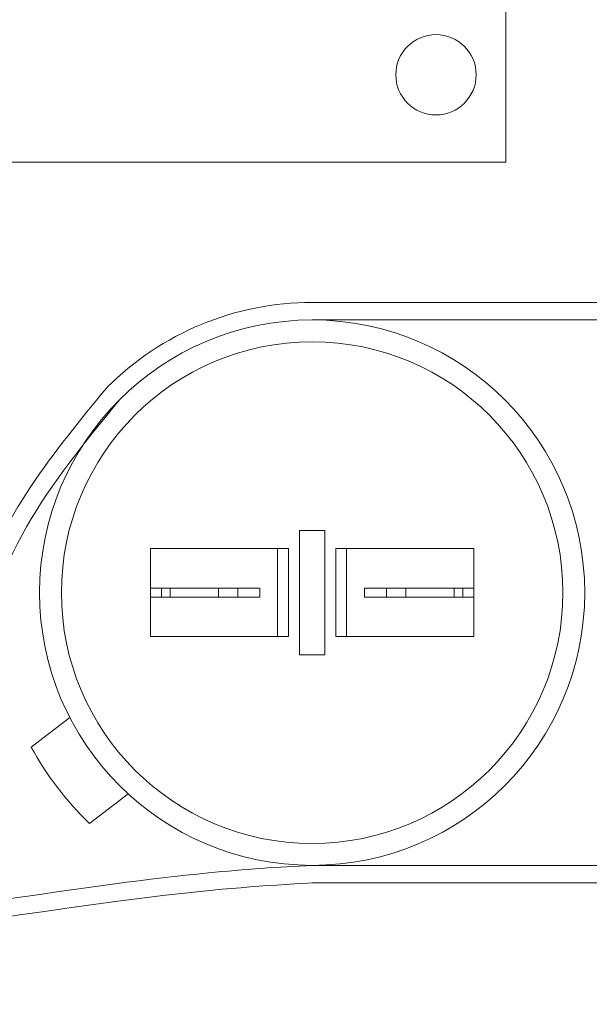
# Model space of a CAD drawing. Extents: x -34 to 72, y -9 to 62.
# Drawn here: x 53 to 55, y 8 to 11 of the extents above; entities that cross this region are included whole.
import ezdxf

# ---------------------------------------------------------------- set-up
doc = ezdxf.new("R2010")
doc.units = 0
doc.header["$MEASUREMENT"] = 0
doc.layers.get('0').update_dxf_attribs({"linetype": 'CONTINUOUS', "lineweight": 15})

msp = doc.modelspace()

# ---------------------------------------------------------------- linework, layer by layer
for p, q in [((54.3807, 10.2056), (54.3807, 10.9812)), ((54.3807, 10.2056), (51.5745, 10.2056)), ((53.8301, 9.8071), (55.4298, 9.8071)), ((53.83, 9.7572), (55.4297, 9.7571)), ((55.4297, 8.2075), (53.8301, 8.2076)), ((53.8301, 8.1575), (55.4394, 8.1575))]:
    msp.add_line(p, q)
at = {"linetype": 'Continuous'}
for p, q in [((53.794, 9.1587), (53.794, 8.806)), ((53.794, 9.1587), (53.866, 9.1587)), ((53.866, 9.1587), (53.866, 8.806)), ((53.3706, 8.8574), (53.3706, 9.1074)), ((53.3706, 9.1074), (53.763, 9.1074)), ((53.7319, 8.8574), (53.7319, 9.1074)), ((53.763, 8.8574), (53.763, 9.1074)), ((54.2894, 9.1074), (53.8971, 9.1074)), ((53.8971, 8.8574), (53.8971, 9.1074)), ((53.9281, 8.8574), (53.9281, 9.1074)), ((54.2894, 8.8574), (54.2894, 9.1074)), ((53.3706, 8.9952), (53.681, 8.9952)), ((53.3706, 8.9952), (53.3706, 8.9696)), ((53.4016, 8.9696), (53.4016, 8.9952)), ((53.4261, 8.9952), (53.4261, 8.9696)), ((53.5634, 8.9952), (53.5634, 8.9696)), ((53.6189, 8.9952), (53.6189, 8.9696)), ((53.681, 8.9696), (53.681, 8.9952)), ((53.979, 8.9696), (53.979, 8.9952)), ((54.0411, 8.9952), (53.979, 8.9952)), ((54.2894, 8.9952), (54.0411, 8.9952)), ((54.0411, 8.9952), (54.0411, 8.9696)), ((54.0966, 8.9952), (54.0966, 8.9696)), ((54.2339, 8.9952), (54.2339, 8.9696)), ((54.2584, 8.9696), (54.2584, 8.9952)), ((54.2894, 8.9952), (54.2894, 8.9696)), ((53.3706, 8.9696), (53.681, 8.9696)), ((54.0411, 8.9696), (53.979, 8.9696)), ((54.2894, 8.9696), (54.0411, 8.9696)), ((53.3706, 8.8681), (53.3706, 8.9203)), ((53.7319, 8.8681), (53.7319, 8.9203)), ((53.763, 8.8574), (53.3706, 8.8574)), ((53.8971, 8.8574), (54.2894, 8.8574)), ((53.794, 8.806), (53.866, 8.806)), ((53.1411, 8.6278), (53.0311, 8.5438)), ((53.3069, 8.4108), (53.1969, 8.3267))]:
    msp.add_line(p, q, dxfattribs=at)
msp.add_circle((54.182, 10.4539), 0.1142)
for radius in [0.7748, 0.7127]:
    msp.add_circle((53.83, 8.9824), radius, dxfattribs=at)
for centre, radius, start, end in [((53.8301, 8.9823), 0.8248, 89.996, 135), ((53.83, 8.9824), 0.9114, 208.765, 226.0031), ((53.8301, 8.9823), 0.8248, 269.999, 270)]:
    msp.add_arc(centre, radius, start, end, dxfattribs=at)
for points, knots in [([(51.5745, 10.2056), (51.5743, 9.1082), (51.574, 8.7901), (51.5779, 7.7567), (52.8886, 8.0865), (53.6978, 8.151), (53.8301, 8.1575)], [0, 0, 0, 0, 0.533923, 0.979303, 2.781558, 3.153071, 3.153071, 3.153071, 3.153071]), ([(51.6245, 10.2056), (51.6243, 9.1322), (51.6242, 8.9828), (51.6245, 8.7056), (51.6223, 8.5781), (51.6448, 8.3842), (51.6641, 8.3137), (51.7292, 8.2057), (51.7738, 8.1649), (51.9503, 8.067), (52.1258, 8.0439), (52.5329, 8.0528), (52.7634, 8.0835), (53.1789, 8.1427), (53.3638, 8.1696), (53.6374, 8.196), (53.7353, 8.2029), (53.8301, 8.2076)], [0, 0, 0, 0, 0.459992, 0.459992, 0.806833, 0.806833, 1.072713, 1.072713, 1.338594, 1.338594, 1.891526, 1.891526, 2.444458, 2.444458, 2.891028, 2.891028, 3.155332, 3.155332, 3.155332, 3.155332]), ([(53.2469, 9.5655), (53.1699, 9.472), (53.0953, 9.381), (52.9626, 9.1822), (52.9088, 9.0739), (52.8422, 8.8769), (52.8212, 8.7918), (52.7858, 8.6148), (52.7695, 8.5258), (52.7183, 8.392), (52.6879, 8.3464), (52.5973, 8.2936), (52.5268, 8.2817), (52.3775, 8.2733), (52.3029, 8.2741), (52.159, 8.2802), (52.0886, 8.2859), (51.9911, 8.2947), (51.964, 8.2973), (51.9369, 8.2999)], [0, 0, 0, 0, 0.342699, 0.342699, 0.703881, 0.703881, 0.947195, 0.947195, 1.190509, 1.190509, 1.409102, 1.409102, 1.627695, 1.627695, 1.846288, 1.846288, 2.064881, 2.064881, 2.148867, 2.148867, 2.148867, 2.148867])]:
    msp.add_open_spline(points, degree=3, knots=knots, dxfattribs=at)
msp.add_spline([(53.2822, 9.5302), (53.018, 9.169), (52.8623, 8.7414), (52.6765, 8.2823), (52.4166, 8.226), (51.9321, 8.2502)], degree=3, dxfattribs=at)

doc.saveas('drawing.dxf')
